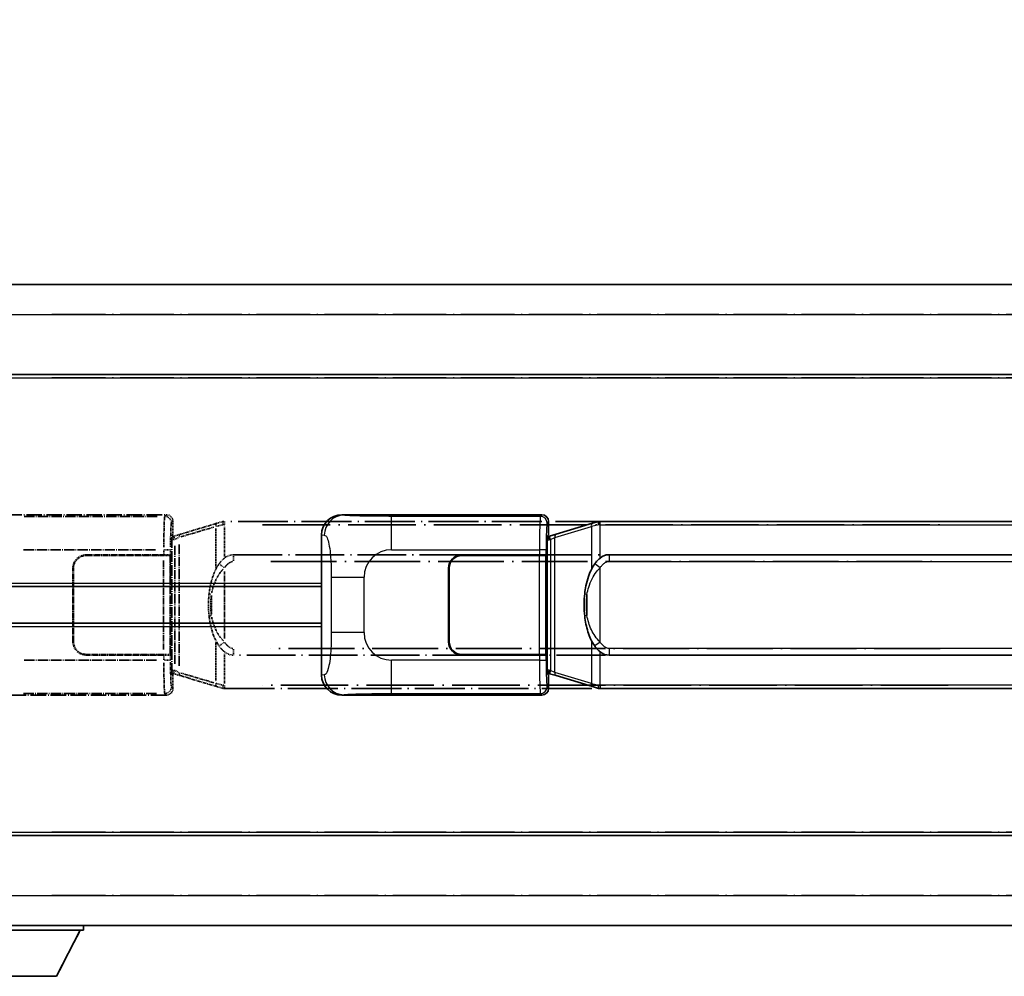
# Model space of a CAD drawing. Units: millimetres. Extents: x 0 to 7499, y 0 to 1124.
# Drawn here: x 146 to 293, y 232 to 375 of the extents above; entities that cross this region are included whole.
import ezdxf

# ---------------------------------------------------------------- set-up
doc = ezdxf.new("R2010")
doc.units = ezdxf.units.MM
doc.linetypes.add('LONG_DASH_DOTTED', pattern=[0.61, 0.48, -0.06, 0.01, -0.06])
for name, color, linetype, lineweight in [('Dimension (ISO)', 7, 'Continuous', 18), ('Overlay (ISO)', 7, 'LONG_DASH_DOTTED', 35), ('Visible (ISO)', 7, 'Continuous', 35), ('Visible Narrow (ISO)', 7, 'Continuous', 25)]:
    doc.layers.add(name, color=color, linetype=linetype, lineweight=lineweight)
doc.styles.add('Note Text (TK)', font='MS PGothic.ttf')
doc.dimstyles.new('Default - Method 1b (TK)', dxfattribs={"dimscale": 4, "dimtxt": 2.5, "dimasz": 2.5, "dimexe": 1, "dimexo": 1.5, "dimgap": 1, "dimtad": 1, "dimtoh": 1, "dimrnd": 1e-08, "dimdsep": 46, "dimtxsty": 'Note Text (TK)', "dimcen": 0.09, "dimdle": 5, "dimclrd": 100, "dimclre": 100, "dimclrt": 7, "dimadec": 1, "dimazin": 1, "dimtfac": 1, "dimtmove": 0, "dimatfit": 3, "dimfxl": 0, "dimtolj": 1, "dimlwd": -1, "dimlwe": -1, "dimarcsym": 0})

# ---------------------------------------------------------------- blocks, each defined once
blk = doc.blocks.new('*D41')
at = {"layer": 'Defpoints', "color": 0, "transparency": 16777216}
for p in [(451.99, 384.36), (134.49, 337.11), (451.99, 336.36)]:
    blk.add_point(p, dxfattribs=at)
at = {"layer": 'Dimension (ISO)', "color": 100, "transparency": 16777216}
for p, q in [((134.49, 343.11), (134.49, 388.36)), ((451.99, 342.36), (451.99, 388.36)), ((144.49, 384.36), (441.99, 384.36))]:
    blk.add_line(p, q, dxfattribs=at)
for points in [[(144.49, 386.03), (144.49, 382.7), (134.49, 384.36)], [(441.99, 386.03), (441.99, 382.7), (451.99, 384.36)]]:
    blk.add_solid(points, dxfattribs=at)
at = {"layer": 'Dimension (ISO)', "color": 7, "transparency": 16777216, "insert": (84.27, 403.6), "char_height": 10, "attachment_point": 4, "style": 'Note Text (TK)'}
blk.add_mtext('\\A1; \\fＭＳ Ｐゴシック|b0|i0;\\H10.0000;* バンド取手は任意の位置に固定できます。\\P\\fＭＳ Ｐゴシック|b0|i0;\\H10.0000;* Carrying handle location can be freely affixed within denoted range.', dxfattribs=at)

msp = doc.modelspace()

# ---------------------------------------------------------------- linework, layer by layer
at = {"layer": 'Overlay (ISO)', "ltscale": 18.588993}
for p, q in [((134.4949, 335.8635), (451.9949, 335.8635)), ((134.4949, 335.8635), (451.9949, 335.8635)), ((134.4949, 322.3635), (451.9949, 322.3635)), ((134.4949, 322.3635), (451.9949, 322.3635)), ((134.4949, 253.3635), (451.9949, 253.3635)), ((134.4949, 253.3635), (451.9949, 253.3635)), ((134.4949, 239.8635), (451.9949, 239.8635)), ((134.4949, 239.8635), (451.9949, 239.8635))]:
    msp.add_line(p, q, dxfattribs=at)
at = {"layer": 'Overlay (ISO)', "ltscale": 16.730093}
for p, q in [((150.3699, 331.3635), (436.1199, 331.3635)), ((150.3699, 331.3635), (436.1199, 331.3635)), ((150.3699, 321.8635), (436.1199, 321.8635)), ((150.3699, 321.8635), (436.1199, 321.8635)), ((150.3699, 253.8635), (436.1199, 253.8635)), ((150.3699, 253.8635), (436.1199, 253.8635)), ((150.3699, 244.3635), (436.1199, 244.3635)), ((150.3699, 244.3635), (436.1199, 244.3635))]:
    msp.add_line(p, q, dxfattribs=at)
at = {"layer": 'Overlay (ISO)', "ltscale": 4.834805}
for p, q in [((137.5307, 301.3635), (167.4956, 301.3635)), ((167.4956, 274.3635), (137.5307, 274.3635))]:
    msp.add_line(p, q, dxfattribs=at)
at = {"layer": 'Overlay (ISO)', "ltscale": 3.235035}
for p, q in [((166.1486, 301.1305), (146.0985, 301.1305)), ((146.0985, 274.5966), (166.1486, 274.5966))]:
    msp.add_line(p, q, dxfattribs=at)
at = {"layer": 'Overlay (ISO)', "ltscale": 0.970335}
for p, q in [((167.4839, 301.3519), (167.2741, 301.1421)), ((168.2735, 300.1427), (168.4833, 300.3525)), ((167.2741, 274.585), (167.4839, 274.3752)), ((168.4833, 275.3746), (168.2735, 275.5844))]:
    msp.add_line(p, q, dxfattribs=at)
at = {"layer": 'Overlay (ISO)', "ltscale": 0.322704}
for p, q in [((168.4949, 300.3642), (168.4949, 298.3635)), ((168.4949, 277.3635), (168.4949, 275.3629))]:
    msp.add_line(p, q, dxfattribs=at)
at = {"layer": 'Overlay (ISO)', "ltscale": 1.201259}
for p, q in [((175.085, 300.0935), (169.6045, 298.4494)), ((169.6045, 277.2777), (175.085, 275.6335))]:
    msp.add_line(p, q, dxfattribs=at)
at = {"layer": 'Overlay (ISO)', "ltscale": 1.081123}
for p, q in [((169.6941, 298.0527), (174.6266, 299.5324)), ((174.6266, 276.1947), (169.6941, 277.6744))]:
    msp.add_line(p, q, dxfattribs=at)
at = {"layer": 'Overlay (ISO)', "ltscale": 0.181459}
for p, q in [((175.9461, 299.8499), (174.9474, 299.6252)), ((174.9474, 276.1019), (175.9461, 275.8772))]:
    msp.add_line(p, q, dxfattribs=at)
at = {"layer": 'Overlay (ISO)', "ltscale": 0.165263}
for p, q in [((175.085, 300.0935), (175.9842, 300.3633)), ((175.9842, 275.3638), (175.085, 275.6335))]:
    msp.add_line(p, q, dxfattribs=at)
at = {"layer": 'Overlay (ISO)', "ltscale": 0.002323}
for p, q in [((175.9849, 300.3635), (175.9842, 300.3633)), ((175.9842, 275.3638), (175.9849, 275.3635))]:
    msp.add_line(p, q, dxfattribs=at)
at = {"layer": 'Overlay (ISO)', "ltscale": 0.036794}
for p, q in [((175.9849, 300.3635), (176.2127, 300.3635)), ((176.2127, 275.3635), (175.9849, 275.3635))]:
    msp.add_line(p, q, dxfattribs=at)
at = {"layer": 'Overlay (ISO)', "ltscale": 0.029846}
for p, q in [((176.2024, 299.8635), (176.0171, 299.8635)), ((176.0171, 275.8635), (176.2024, 275.8635))]:
    msp.add_line(p, q, dxfattribs=at)
at = {"layer": 'Overlay (ISO)', "ltscale": 15.582577}
for p, q in [((290.2772, 300.3635), (176.2127, 300.3635)), ((176.2127, 275.3635), (290.2772, 275.3635))]:
    msp.add_line(p, q, dxfattribs=at)
at = {"layer": 'Overlay (ISO)', "ltscale": 0.113954}
for p, q in [((176.2127, 299.9028), (176.2127, 300.362)), ((168.7528, 297.7128), (168.6208, 298.1527)), ((168.7528, 278.0143), (168.6208, 277.5744)), ((176.2127, 275.8243), (176.2127, 275.3651))]:
    msp.add_line(p, q, dxfattribs=at)
at = {"layer": 'Overlay (ISO)', "ltscale": 0.722704}
for p, q in [((176.2127, 295.135), (176.2127, 299.6147)), ((176.2127, 276.1124), (176.2127, 280.5921))]:
    msp.add_line(p, q, dxfattribs=at)
at = {"layer": 'Overlay (ISO)', "ltscale": 21.036478}
for p, q in [((181.9159, 299.8635), (284.574, 299.8635)), ((284.574, 275.8635), (181.9159, 275.8635))]:
    msp.add_line(p, q, dxfattribs=at)
at = {"layer": 'Overlay (ISO)', "ltscale": 0.888422}
for p, q in [((168.3029, 298.1715), (168.4949, 298.3635)), ((168.4949, 277.3635), (168.3029, 277.5556))]:
    msp.add_line(p, q, dxfattribs=at)
at = {"layer": 'Overlay (ISO)', "ltscale": 3.326328}
msp.add_line((168.3029, 277.5556), (168.3029, 298.1715), dxfattribs=at)
at = {"layer": 'Overlay (ISO)', "ltscale": 0.029277}
for p, q in [((168.4849, 298.1135), (168.3029, 298.1135)), ((168.3029, 277.6135), (168.4849, 277.6135))]:
    msp.add_line(p, q, dxfattribs=at)
at = {"layer": 'Overlay (ISO)', "ltscale": 0.022712}
for p, q in [((168.6204, 298.1542), (168.4849, 298.1135)), ((168.4849, 277.6135), (168.6204, 277.5729))]:
    msp.add_line(p, q, dxfattribs=at)
at = {"layer": 'Overlay (ISO)', "ltscale": 0.127306}
for p, q in [((168.5583, 297.6135), (168.4849, 298.1135)), ((168.5583, 278.1135), (168.4849, 277.6135))]:
    msp.add_line(p, q, dxfattribs=at)
at = {"layer": 'Overlay (ISO)', "ltscale": 0.179562}
for p, q in [((169.6045, 298.4494), (168.6204, 298.1542)), ((168.6204, 277.5729), (169.6045, 277.2777))]:
    msp.add_line(p, q, dxfattribs=at)
at = {"layer": 'Overlay (ISO)', "ltscale": 0.112415}
for p, q in [((168.7998, 297.6914), (169.3927, 297.9581)), ((169.3927, 277.7689), (168.7998, 278.0357))]:
    msp.add_line(p, q, dxfattribs=at)
at = {"layer": 'Overlay (ISO)', "ltscale": 0.935914}
for p, q in [((174.9006, 299.2924), (174.9006, 293.4913)), ((174.9006, 282.2358), (174.9006, 276.4347))]:
    msp.add_line(p, q, dxfattribs=at)
at = {"layer": 'Overlay (ISO)', "ltscale": 0.036996}
for p, q in [((168.3157, 297.6135), (168.5456, 297.6135)), ((168.5456, 278.1135), (168.3157, 278.1135))]:
    msp.add_line(p, q, dxfattribs=at)
at = {"layer": 'Overlay (ISO)', "ltscale": 0.031087}
for p, q in [((168.5686, 297.6166), (168.7538, 297.6722)), ((168.7538, 278.0549), (168.5686, 278.1105))]:
    msp.add_line(p, q, dxfattribs=at)
at = {"layer": 'Overlay (ISO)', "ltscale": 2.849565}
msp.add_line((168.764, 296.6941), (168.764, 279.033), dxfattribs=at)
at = {"layer": 'Overlay (ISO)', "ltscale": 2.935309}
msp.add_line((169.4201, 278.7673), (169.4201, 296.9598), dxfattribs=at)
at = {"layer": 'Overlay (ISO)', "ltscale": 3.215458}
for p, q in [((146.0918, 296.1335), (166.0205, 296.1335)), ((166.0205, 279.5936), (146.0918, 279.5936))]:
    msp.add_line(p, q, dxfattribs=at)
at = {"layer": 'Overlay (ISO)', "ltscale": 1.876872}
for p, q in [((155.4949, 295.3635), (167.1277, 295.3635)), ((167.1277, 280.3635), (155.4949, 280.3635))]:
    msp.add_line(p, q, dxfattribs=at)
at = {"layer": 'Overlay (ISO)', "ltscale": 1.867558}
for p, q in [((155.4949, 295.2635), (167.0699, 295.2635)), ((167.0699, 280.4635), (155.4949, 280.4635))]:
    msp.add_line(p, q, dxfattribs=at)
at = {"layer": 'Overlay (ISO)', "ltscale": 0.253352}
for p, q in [((167.0699, 295.2635), (168.0699, 295.2635)), ((168.0699, 280.4635), (167.0699, 280.4635))]:
    msp.add_line(p, q, dxfattribs=at)
at = {"layer": 'Overlay (ISO)', "ltscale": 0.111713}
for p, q in [((167.1277, 296.095), (167.1277, 295.402)), ((168.1271, 295.402), (168.1271, 296.095)), ((167.1277, 280.325), (167.1277, 279.6321)), ((168.1271, 279.6321), (168.1271, 280.325))]:
    msp.add_line(p, q, dxfattribs=at)
at = {"layer": 'Overlay (ISO)', "ltscale": 0.24772}
for p, q in [((168.1271, 295.3635), (167.1277, 295.3635)), ((167.1277, 280.3635), (168.1271, 280.3635))]:
    msp.add_line(p, q, dxfattribs=at)
at = {"layer": 'Overlay (ISO)', "ltscale": 0.222938}
for p, q in [((168.1214, 296.1335), (167.2044, 296.1335)), ((167.2044, 279.5936), (168.1214, 279.5936))]:
    msp.add_line(p, q, dxfattribs=at)
at = {"layer": 'Overlay (ISO)', "ltscale": 2.387921}
msp.add_line((168.0699, 295.2635), (168.0699, 280.4635), dxfattribs=at)
at = {"layer": 'Overlay (ISO)', "ltscale": 0.005535}
for p, q in [((168.1271, 295.3635), (168.1283, 295.3635)), ((168.1283, 280.3635), (168.1271, 280.3635))]:
    msp.add_line(p, q, dxfattribs=at)
at = {"layer": 'Overlay (ISO)', "ltscale": 2.420192}
msp.add_line((168.1283, 295.3635), (168.1283, 280.3635), dxfattribs=at)
at = {"layer": 'Overlay (ISO)', "ltscale": 15.21448}
for p, q in [((177.5599, 295.3885), (288.9299, 295.3885)), ((288.9299, 280.3385), (177.5599, 280.3385))]:
    msp.add_line(p, q, dxfattribs=at)
at = {"layer": 'Overlay (ISO)', "ltscale": 0.228007}
for p, q in [((177.5599, 295.3855), (177.5599, 294.467)), ((176.1486, 293.4774), (175.3979, 294.0067)), ((176.1486, 282.2497), (175.3979, 281.7204)), ((177.5599, 281.2601), (177.5599, 280.3416))]:
    msp.add_line(p, q, dxfattribs=at)
at = {"layer": 'Overlay (ISO)', "ltscale": 2.149119}
msp.add_line((167.0699, 294.5235), (167.0699, 281.2035), dxfattribs=at)
at = {"layer": 'Overlay (ISO)', "ltscale": 20.539549}
for p, q in [((183.1284, 294.3885), (283.3614, 294.3885)), ((283.3614, 281.3385), (183.1284, 281.3385))]:
    msp.add_line(p, q, dxfattribs=at)
at = {"layer": 'Overlay (ISO)', "ltscale": 1.774781}
for p, q in [((153.4949, 282.3635), (153.4949, 293.3635)), ((153.5949, 282.3635), (153.5949, 293.3635))]:
    msp.add_line(p, q, dxfattribs=at)
at = {"layer": 'Overlay (ISO)', "ltscale": 1.61724}
msp.add_line((176.2127, 282.8517), (176.2127, 292.8754), dxfattribs=at)
at = {"layer": 'Overlay (ISO)', "ltscale": 0.016035}
for p, q in [((153.5949, 290.3635), (153.4949, 290.3635)), ((153.5949, 289.8635), (153.4949, 289.8635)), ((153.4949, 285.8635), (153.5949, 285.8635)), ((153.4949, 285.3635), (153.5949, 285.3635))]:
    msp.add_line(p, q, dxfattribs=at)
at = {"layer": 'Overlay (ISO)', "ltscale": 0.461089}
msp.add_line((174.2445, 289.2927), (174.2445, 286.4344), dxfattribs=at)
at = {"layer": 'Overlay (ISO)', "ltscale": 3.323767}
msp.add_line((134.4949, 239.1635), (155.0949, 239.1635), dxfattribs=at)
msp.add_line((134.4949, 239.1635), (155.0949, 239.1635), dxfattribs=at)
at = {"layer": 'Overlay (ISO)', "ltscale": 1.376751}
msp.add_line((151.0449, 232.2635), (154.5949, 239.1635), dxfattribs=at)
msp.add_line((151.0449, 232.2635), (154.5949, 239.1635), dxfattribs=at)
at = {"layer": 'Overlay (ISO)', "ltscale": 0.112847}
msp.add_line((155.0949, 239.8635), (155.0949, 239.1635), dxfattribs=at)
msp.add_line((155.0949, 239.8635), (155.0949, 239.1635), dxfattribs=at)
at = {"layer": 'Overlay (ISO)', "ltscale": 2.01681}
msp.add_line((138.5449, 232.2635), (151.0449, 232.2635), dxfattribs=at)
msp.add_line((138.5449, 232.2635), (151.0449, 232.2635), dxfattribs=at)
at = {"layer": 'Overlay (ISO)', "ltscale": 0.506805}
for centre, start, end in [((155.4949, 293.3635), 90, 180), ((155.4949, 282.3635), 180, 270)]:
    msp.add_arc(centre, 2, start, end, dxfattribs=at)
at = {"layer": 'Overlay (ISO)', "ltscale": 0.481459}
for centre, start, end in [((155.4949, 293.3635), 90, 180), ((155.4949, 282.3635), 180, 270)]:
    msp.add_arc(centre, 1.9, start, end, dxfattribs=at)
at = {"layer": 'Overlay (ISO)', "ltscale": 1.115303}
for centre, start_param, end_param in [((167.2674, 296.1335), 3.25329373, 4.63559449), ((167.2674, 279.5936), 4.78918347, 6.17148424)]:
    msp.add_ellipse(centre, major_axis=(0, -5), ratio=0.02793662, start_param=start_param, end_param=end_param, dxfattribs=at)
at = {"layer": 'Overlay (ISO)', "ltscale": 0.22783}
for centre, major_axis in [((167.2625, 300.1311), (0.7071, -0.7071)), ((167.2625, 275.596), (-0.7071, -0.7071))]:
    msp.add_ellipse(centre, major_axis=major_axis, ratio=0.99878277, start_param=0.86448607, end_param=2.27710659, dxfattribs=at)
at = {"layer": 'Overlay (ISO)', "ltscale": 0.253212}
for centre, major_axis in [((167.4943, 300.3629), (0.708, 0.708)), ((167.4943, 275.3642), (0.708, -0.708))]:
    msp.add_ellipse(centre, major_axis=major_axis, ratio=0.99878277, start_param=5.49839613, end_param=7.06797448, dxfattribs=at)
at = {"layer": 'Overlay (ISO)', "ltscale": 0.892317}
for centre, start_param, end_param in [((168.2667, 296.1335), 0.11170107, 1.49400184), ((168.2667, 279.5936), 1.64759081, 3.02989158)]:
    msp.add_ellipse(centre, major_axis=(0, 4), ratio=0.03492077, start_param=start_param, end_param=end_param, dxfattribs=at)
at = {"layer": 'Overlay (ISO)', "ltscale": 0.100183}
for centre, major_axis, start_param, end_param in [((175.2286, 299.6146), (-0.1437, 0.4789), 0.06905721, 1.31208708), ((169.7481, 297.9705), (-0.1437, 0.4789), 0.06905721, 1.31208708), ((169.7481, 277.7566), (-0.1437, -0.4789), 4.97109822, 6.21412809), ((175.2286, 276.1125), (-0.1437, -0.4789), 4.97109822, 6.21412809)]:
    msp.add_ellipse(centre, major_axis=major_axis, ratio=0.6398634, start_param=start_param, end_param=end_param, dxfattribs=at)
at = {"layer": 'Overlay (ISO)', "ltscale": 0.236225}
for start_param, end_param in [(0, 0.36747645), (2.77411621, 3.14159265)]:
    msp.add_ellipse((177.5599, 287.8635), major_axis=(0, 7.525), ratio=0.49833887, start_param=start_param, end_param=end_param, dxfattribs=at)
at = {"layer": 'Overlay (ISO)', "ltscale": 0.124927}
for centre, major_axis, start_param, end_param in [((174.9006, 289.4515), (-0.9934, 0.115), 0.04304827, 0.81791714), ((174.9006, 286.2756), (-0.9934, -0.115), 5.46526817, 6.24013704)]:
    msp.add_ellipse(centre, major_axis=major_axis, ratio=0.09948193, start_param=start_param, end_param=end_param, dxfattribs=at)
at = {"layer": 'Overlay (ISO)', "ltscale": 0.125099}
for points, knots in [([(176.0069, 299.8635), (176.0067, 299.8646), (176.0066, 299.8657), (175.9973, 299.9292), (175.9896, 299.9909), (175.9772, 300.1092), (175.9728, 300.1643), (175.9685, 300.2576), (175.9686, 300.2949), (175.9733, 300.347), (175.9778, 300.3614), (175.9842, 300.3633)], [-0.0003297628, -0.0003297628, -0.0003297628, -0.0003297628, 0, 0, 0.0189079865, 0.0189079865, 0.0385885202, 0.0385885202, 0.0581261217, 0.0581261217, 0.0775105008, 0.0775105008, 0.0775105008, 0.0775105008]), ([(176.0069, 275.8635), (176.0067, 275.8625), (176.0066, 275.8614), (175.9973, 275.7979), (175.9896, 275.7362), (175.9772, 275.6179), (175.9728, 275.5628), (175.9685, 275.4695), (175.9686, 275.4321), (175.9733, 275.3801), (175.9778, 275.3657), (175.9842, 275.3638)], [-0.0778087689, -0.0778087689, -0.0778087689, -0.0778087689, -0.0774791395, -0.0774791395, -0.0585788033, -0.0585788033, -0.0389062325, -0.0389062325, -0.0193765361, -0.0193765361, 0, 0, 0, 0])]:
    msp.add_open_spline(points, degree=3, knots=knots, dxfattribs=at)
at = {"layer": 'Overlay (ISO)', "ltscale": 0.767686}
msp.add_open_spline([(175.3954, 294.0084), (175.2276, 293.7704), (175.0852, 293.5283), (174.7568, 292.8936), (174.5969, 292.5005), (174.3075, 291.6496), (174.1868, 291.1892), (174.0129, 290.3409), (173.9521, 289.9537), (173.9072, 289.5665)], degree=3, knots=[-0.425024641, -0.425024641, -0.425024641, -0.425024641, -0.354088722, -0.354088722, -0.240591253, -0.240591253, -0.109280085, -0.109280085, 0, 0, 0, 0], dxfattribs=at)
at = {"layer": 'Overlay (ISO)', "ltscale": 0.194133}
for points, knots in [([(176.2127, 294.8862), (176.193, 294.8709), (176.1737, 294.8556), (176.1547, 294.8402), (175.9929, 294.709), (175.8558, 294.5727), (175.6069, 294.2938), (175.4962, 294.1514), (175.3954, 294.0084)], [-0.0902431044, -0.0902431044, -0.0902431044, -0.0902431044, -0.0852480424, -0.0852480424, -0.0852480424, -0.0426240212, -0.0426240212, 0, 0, 0, 0]), ([(175.3954, 281.7187), (175.5216, 281.5396), (175.6643, 281.3599), (175.9447, 281.0675), (176.069, 280.952), (176.2127, 280.8409)], [-0.1703054541, -0.1703054541, -0.1703054541, -0.1703054541, -0.1169478546, -0.1169478546, -0.0804700987, -0.0804700987, -0.0804700987, -0.0804700987])]:
    msp.add_open_spline(points, degree=3, knots=knots, dxfattribs=at)
at = {"layer": 'Overlay (ISO)', "ltscale": 0.24852}
msp.add_open_spline([(176.2626, 293.5015), (176.3301, 293.5932), (176.4016, 293.6824), (176.5724, 293.8739), (176.6737, 293.9736), (176.7846, 294.0636), (176.9119, 294.1668), (177.052, 294.2572), (177.2899, 294.351), (177.3819, 294.3749), (177.4746, 294.3842)], degree=3, knots=[0.008524804, 0.008524804, 0.008524804, 0.008524804, 0.042624021, 0.042624021, 0.085248042, 0.085248042, 0.085248042, 0.134155965, 0.134155965, 0.161971281, 0.161971281, 0.161971281, 0.161971281], dxfattribs=at)
at = {"layer": 'Overlay (ISO)', "ltscale": 0.663795}
msp.add_open_spline([(174.2836, 289.6614), (174.3409, 289.951), (174.413, 290.2394), (174.6321, 290.952), (174.7982, 291.3731), (175.1891, 292.1391), (175.4031, 292.4883), (175.7784, 292.9717), (175.9015, 293.1161), (176.0352, 293.2557)], degree=3, knots=[0.021251232, 0.021251232, 0.021251232, 0.021251232, 0.109280085, 0.109280085, 0.240591253, 0.240591253, 0.354088722, 0.354088722, 0.403773409, 0.403773409, 0.403773409, 0.403773409], dxfattribs=at)
at = {"layer": 'Overlay (ISO)', "ltscale": 0.551432}
msp.add_open_spline([(173.9072, 289.5665), (173.8452, 289.0303), (173.8132, 288.4889), (173.8068, 287.3515), (173.8386, 286.7535), (173.9072, 286.1606)], degree=3, knots=[-0.318622721, -0.318622721, -0.318622721, -0.318622721, -0.167312443, -0.167312443, 0, 0, 0, 0], dxfattribs=at)
at = {"layer": 'Overlay (ISO)', "ltscale": 0.462873}
msp.add_open_spline([(174.2272, 286.4333), (174.1753, 286.9332), (174.1513, 287.4385), (174.1567, 288.3944), (174.1808, 288.8465), (174.2272, 289.2938)], degree=3, knots=[0.015931136, 0.015931136, 0.015931136, 0.015931136, 0.167312443, 0.167312443, 0.302691585, 0.302691585, 0.302691585, 0.302691585], dxfattribs=at)
at = {"layer": 'Overlay (ISO)', "ltscale": 0.767822}
msp.add_open_spline([(173.9072, 286.1606), (173.9973, 285.3827), (174.1491, 284.6085), (174.615, 283.1284), (174.9078, 282.4102), (175.3954, 281.7187)], degree=3, knots=[-0.42564821, -0.42564821, -0.42564821, -0.42564821, -0.2061269, -0.2061269, 0, 0, 0, 0], dxfattribs=at)
at = {"layer": 'Overlay (ISO)', "ltscale": 0.663876}
msp.add_open_spline([(176.0347, 282.4712), (175.5365, 282.9887), (175.1831, 283.5637), (174.614, 284.7692), (174.4124, 285.4137), (174.2835, 286.0655)], degree=3, knots=[0.021282411, 0.021282411, 0.021282411, 0.021282411, 0.2061269, 0.2061269, 0.4043658, 0.4043658, 0.4043658, 0.4043658], dxfattribs=at)
at = {"layer": 'Overlay (ISO)', "ltscale": 0.248599}
msp.add_open_spline([(177.4748, 281.3428), (177.3981, 281.3504), (177.322, 281.368), (176.9802, 281.4864), (176.7514, 281.6711), (176.4481, 281.9873), (176.3516, 282.1046), (176.2626, 282.2256)], degree=3, knots=[0.008515273, 0.008515273, 0.008515273, 0.008515273, 0.031575695, 0.031575695, 0.116947855, 0.116947855, 0.161790181, 0.161790181, 0.161790181, 0.161790181], dxfattribs=at)
at = {"layer": 'Visible (ISO)'}
for p, q in [((134.4949, 335.8635), (451.9949, 335.8635)), ((134.4949, 322.3635), (451.9949, 322.3635)), ((193.7807, 301.3635), (223.7456, 301.3635)), ((224.7449, 300.3642), (224.7449, 298.3635)), ((231.335, 300.0935), (225.8545, 298.4494)), ((231.335, 300.0935), (232.2342, 300.3633)), ((232.2349, 300.3635), (232.2342, 300.3633)), ((232.2349, 300.3635), (232.4627, 300.3635)), ((346.5272, 300.3635), (232.4627, 300.3635)), ((190.7449, 277.3454), (190.7449, 298.3817)), ((224.5529, 298.1715), (224.7449, 298.3635)), ((224.5529, 277.5556), (224.5529, 298.1715)), ((224.7349, 298.1135), (224.5529, 298.1135)), ((224.8704, 298.1542), (224.7349, 298.1135)), ((224.8083, 297.6135), (224.7349, 298.1135)), ((225.8545, 298.4494), (224.8704, 298.1542)), ((211.7449, 295.3635), (223.3777, 295.3635)), ((211.7449, 295.2635), (223.3199, 295.2635)), ((223.3199, 295.2635), (224.3199, 295.2635)), ((224.3771, 295.3635), (223.3777, 295.3635)), ((224.3199, 295.2635), (224.3199, 280.4635)), ((224.3771, 295.3635), (224.3783, 295.3635)), ((224.3783, 295.3635), (224.3783, 280.3635)), ((233.8099, 295.3885), (345.1799, 295.3885)), ((209.7449, 282.3635), (209.7449, 293.3635)), ((209.8449, 282.3635), (209.8449, 293.3635)), ((134.4949, 290.6135), (190.7449, 290.6135)), ((209.8449, 290.3635), (209.7449, 290.3635)), ((209.8449, 289.8635), (209.7449, 289.8635)), ((134.4949, 285.1135), (190.7449, 285.1135)), ((209.7449, 285.8635), (209.8449, 285.8635)), ((209.7449, 285.3635), (209.8449, 285.3635)), ((223.3199, 280.4635), (211.7449, 280.4635)), ((223.3777, 280.3635), (211.7449, 280.3635)), ((224.3199, 280.4635), (223.3199, 280.4635)), ((223.3777, 280.3635), (224.3771, 280.3635)), ((224.3783, 280.3635), (224.3771, 280.3635)), ((345.1799, 280.3385), (233.8099, 280.3385)), ((224.5529, 277.6135), (224.7349, 277.6135)), ((224.7449, 277.3635), (224.5529, 277.5556)), ((224.8083, 278.1135), (224.7349, 277.6135)), ((224.7349, 277.6135), (224.8704, 277.5729)), ((224.7449, 277.3635), (224.7449, 275.3629)), ((224.8704, 277.5729), (225.8545, 277.2777)), ((225.8545, 277.2777), (231.335, 275.6335)), ((223.7456, 274.3635), (193.7807, 274.3635)), ((232.2342, 275.3638), (231.335, 275.6335)), ((232.2342, 275.3638), (232.2349, 275.3635)), ((232.4627, 275.3635), (232.2349, 275.3635)), ((232.4627, 275.3635), (346.5272, 275.3635)), ((134.4949, 253.3635), (451.9949, 253.3635)), ((134.4949, 239.8635), (451.9949, 239.8635)), ((134.4949, 239.1635), (155.0949, 239.1635)), ((151.0449, 232.2635), (154.5949, 239.1635)), ((155.0949, 239.8635), (155.0949, 239.1635)), ((138.5449, 232.2635), (151.0449, 232.2635))]:
    msp.add_line(p, q, dxfattribs=at)
for centre, radius, start, end in [((211.7449, 293.3635), 2, 90, 180), ((211.7449, 293.3635), 1.9, 90, 180), ((211.7449, 282.3635), 2, 180, 270), ((211.7449, 282.3635), 1.9, 180, 270)]:
    msp.add_arc(centre, radius, start, end, dxfattribs=at)
for centre, major_axis, ratio, start_param, end_param in [((193.8011, 298.3617), (-3.0098, 0.5407), 0.98105095, 4.89350406, 6.4576412), ((223.7443, 300.3629), (0.708, 0.708), 0.99878277, 5.49839613, 7.06797448), ((233.8099, 287.8635), (0, 7.525), 0.49833887, 0, 0.36747645), ((233.8099, 287.8635), (0, 7.525), 0.49833887, 2.77411621, 3.14159265), ((193.8011, 277.3654), (-3.0098, -0.5407), 0.98105095, 6.10872941, 7.67286655), ((223.7443, 275.3642), (0.708, -0.708), 0.99878277, 5.49839613, 7.06797448)]:
    msp.add_ellipse(centre, major_axis=major_axis, ratio=ratio, start_param=start_param, end_param=end_param, dxfattribs=at)
for points, knots in [([(232.2569, 299.8635), (232.2567, 299.8646), (232.2566, 299.8657), (232.2473, 299.9292), (232.2396, 299.9909), (232.2272, 300.1092), (232.2228, 300.1643), (232.2185, 300.2576), (232.2186, 300.2949), (232.2233, 300.347), (232.2278, 300.3614), (232.2342, 300.3633)], [-0.0003297628, -0.0003297628, -0.0003297628, -0.0003297628, 0, 0, 0.0189079865, 0.0189079865, 0.0385885202, 0.0385885202, 0.0581261217, 0.0581261217, 0.0775105008, 0.0775105008, 0.0775105008, 0.0775105008]), ([(231.6454, 294.0084), (231.4776, 293.7704), (231.3352, 293.5283), (231.0068, 292.8936), (230.8469, 292.5005), (230.5575, 291.6496), (230.4368, 291.1892), (230.2629, 290.3409), (230.2021, 289.9537), (230.1572, 289.5665)], [-0.425024641, -0.425024641, -0.425024641, -0.425024641, -0.354088722, -0.354088722, -0.240591253, -0.240591253, -0.109280085, -0.109280085, 0, 0, 0, 0]), ([(232.4627, 294.8862), (232.443, 294.8709), (232.4237, 294.8556), (232.4047, 294.8402), (232.2429, 294.709), (232.1058, 294.5727), (231.8569, 294.2938), (231.7462, 294.1514), (231.6454, 294.0084)], [-0.0902431044, -0.0902431044, -0.0902431044, -0.0902431044, -0.0852480424, -0.0852480424, -0.0852480424, -0.0426240212, -0.0426240212, 0, 0, 0, 0]), ([(230.1572, 289.5665), (230.0952, 289.0303), (230.0632, 288.4889), (230.0568, 287.3515), (230.0886, 286.7535), (230.1572, 286.1606)], [-0.318622721, -0.318622721, -0.318622721, -0.318622721, -0.167312443, -0.167312443, 0, 0, 0, 0]), ([(230.1572, 286.1606), (230.2473, 285.3827), (230.3991, 284.6085), (230.865, 283.1284), (231.1578, 282.4102), (231.6454, 281.7187)], [-0.42564821, -0.42564821, -0.42564821, -0.42564821, -0.2061269, -0.2061269, 0, 0, 0, 0]), ([(231.6454, 281.7187), (231.7716, 281.5396), (231.9143, 281.3599), (232.1947, 281.0675), (232.319, 280.952), (232.4627, 280.8409)], [-0.1703054541, -0.1703054541, -0.1703054541, -0.1703054541, -0.1169478546, -0.1169478546, -0.0804700987, -0.0804700987, -0.0804700987, -0.0804700987]), ([(232.2569, 275.8635), (232.2567, 275.8625), (232.2566, 275.8614), (232.2473, 275.7979), (232.2396, 275.7362), (232.2272, 275.6179), (232.2228, 275.5628), (232.2185, 275.4695), (232.2186, 275.4321), (232.2233, 275.3801), (232.2278, 275.3657), (232.2342, 275.3638)], [-0.0778087689, -0.0778087689, -0.0778087689, -0.0778087689, -0.0774791395, -0.0774791395, -0.0585788033, -0.0585788033, -0.0389062325, -0.0389062325, -0.0193765361, -0.0193765361, 0, 0, 0, 0])]:
    msp.add_open_spline(points, degree=3, knots=knots, dxfattribs=at)
at = {"layer": 'Visible Narrow (ISO)'}
for p, q in [((134.4949, 331.3635), (451.9949, 331.3635)), ((134.4949, 321.8635), (451.9949, 321.8635)), ((194.0971, 301.3067), (193.7807, 301.3635)), ((223.5125, 301.1305), (201.2346, 301.1305)), ((201.2346, 296.1335), (201.2346, 301.1305)), ((223.7456, 301.3635), (223.5125, 301.1305)), ((224.5119, 300.1311), (224.7449, 300.3642)), ((225.6701, 297.9705), (231.1506, 299.6146)), ((232.2569, 299.8635), (231.1506, 299.6146)), ((231.1506, 299.6146), (231.1506, 293.169)), ((232.4627, 299.8635), (232.2569, 299.8635)), ((232.4627, 299.8635), (232.4627, 300.3635)), ((232.4627, 299.8635), (346.5272, 299.8635)), ((232.4627, 294.8862), (232.4627, 299.8635)), ((190.7449, 298.3817), (191.1522, 298.3085)), ((225.014, 297.6753), (224.8704, 298.1542)), ((225.014, 297.6753), (225.6701, 297.9705)), ((225.6701, 277.7566), (225.6701, 297.9705)), ((224.5529, 297.6135), (224.8083, 297.6135)), ((224.8083, 297.6135), (225.014, 297.6753)), ((225.014, 297.6753), (225.014, 278.0518)), ((201.2346, 296.1335), (223.3777, 296.1335)), ((223.3199, 295.2635), (223.3199, 280.4635)), ((224.3771, 296.1335), (223.3777, 296.1335)), ((223.3777, 296.1335), (223.3777, 295.3635)), ((224.3771, 295.3635), (224.3771, 296.1335)), ((233.8099, 295.3885), (233.8099, 294.3885)), ((232.4627, 293.4322), (231.6454, 294.0084)), ((232.4627, 282.2949), (232.4627, 293.4322)), ((233.8099, 294.3885), (345.1799, 294.3885)), ((192.1939, 292.0009), (197.102, 292.0009)), ((192.1939, 292.0009), (192.1939, 283.7262)), ((197.102, 283.7262), (197.102, 292.0009)), ((134.4949, 291.1135), (190.7449, 291.1135)), ((230.4945, 289.4515), (230.4945, 286.2756)), ((134.4949, 284.6135), (190.7449, 284.6135)), ((197.102, 283.7262), (192.1939, 283.7262)), ((231.1506, 282.5581), (231.1506, 276.1125)), ((232.4627, 282.2949), (231.6454, 281.7187)), ((223.3777, 280.3635), (223.3777, 279.5936)), ((224.3771, 279.5936), (224.3771, 280.3635)), ((232.4627, 275.8635), (232.4627, 280.8409)), ((233.8099, 281.3385), (233.8099, 280.3385)), ((345.1799, 281.3385), (233.8099, 281.3385)), ((201.2346, 274.5966), (201.2346, 279.5936)), ((223.3777, 279.5936), (201.2346, 279.5936)), ((223.3777, 279.5936), (224.3771, 279.5936)), ((191.1522, 277.4185), (190.7449, 277.3454)), ((224.8083, 278.1135), (224.5529, 278.1135)), ((225.014, 278.0518), (224.8083, 278.1135)), ((225.014, 278.0518), (224.8704, 277.5729)), ((225.6701, 277.7566), (225.014, 278.0518)), ((231.1506, 276.1125), (225.6701, 277.7566)), ((231.1506, 276.1125), (232.2569, 275.8635)), ((232.2569, 275.8635), (232.4627, 275.8635)), ((232.4627, 275.8635), (232.4627, 275.3635)), ((346.5272, 275.8635), (232.4627, 275.8635)), ((193.7807, 274.3635), (194.0971, 274.4204)), ((201.2346, 274.5966), (223.5125, 274.5966)), ((223.5125, 274.5966), (223.7456, 274.3635)), ((224.7449, 275.3629), (224.5119, 275.596)), ((134.4949, 253.8635), (451.9949, 253.8635)), ((134.4949, 244.3635), (451.9949, 244.3635))]:
    msp.add_line(p, q, dxfattribs=at)
for centre, start, end in [((201.2346, 292.0009), 90, 180), ((201.2346, 283.7262), 180, 270)]:
    msp.add_arc(centre, 4.1326, start, end, dxfattribs=at)
for centre, major_axis, ratio, start_param, end_param in [((194.0971, 298.3085), (0.5305, 2.9527), 0.98105095, 0.18111508, 1.74525222), ((223.5174, 296.1335), (0, -5), 0.02793662, 3.17649924, 4.71238898), ((223.5125, 300.1311), (0.7071, -0.7071), 0.99878277, 0.78600715, 2.3555855), ((224.5167, 296.1335), (0, 4), 0.03492077, 0.03490659, 1.57079633), ((231.4786, 299.6146), (-0.1437, 0.4789), 0.6398634, 0, 1.3811443), ((225.9981, 297.9705), (-0.1437, 0.4789), 0.6398634, 0, 1.3811443), ((231.1506, 289.4515), (-0.9934, 0.115), 0.09948193, 0, 0.86096541), ((231.1506, 286.2756), (-0.9934, -0.115), 0.09948193, 5.4222199, 6.28318531), ((223.5174, 279.5936), (0, -5), 0.02793662, 4.71238898, 6.24827872), ((224.5167, 279.5936), (0, 4), 0.03492077, 1.57079633, 3.10668607), ((194.0971, 277.4185), (0.5305, -2.9527), 0.98105095, 4.53793309, 6.10207023), ((225.9981, 277.7566), (-0.1437, -0.4789), 0.6398634, 4.90204101, 6.28318531), ((231.4786, 276.1125), (-0.1437, -0.4789), 0.6398634, 4.90204101, 6.28318531), ((223.5125, 275.596), (-0.7071, -0.7071), 0.99878277, 0.78600715, 2.3555855)]:
    msp.add_ellipse(centre, major_axis=major_axis, ratio=ratio, start_param=start_param, end_param=end_param, dxfattribs=at)
for points, knots in [([(201.2346, 301.1305), (200.6983, 301.1305), (200.063, 301.1308), (199.3629, 301.1351), (198.4044, 301.1411), (197.354, 301.1547), (196.4939, 301.175), (195.6718, 301.1945), (195.0124, 301.2204), (194.6326, 301.2465), (194.3353, 301.267), (194.2018, 301.2879), (194.0971, 301.3067)], [0, 0, 0, 0, 0.21270217, 0.21270217, 0.21270217, 0.50389399, 0.50389399, 0.50389399, 0.78220336, 0.78220336, 0.78220336, 1, 1, 1, 1]), ([(191.1522, 298.3085), (191.2896, 298.2839), (191.4394, 298.2204), (191.583, 297.8956), (191.7708, 297.4708), (191.945, 296.6046), (192.052, 295.5526), (192.1337, 294.7485), (192.1754, 293.8574), (192.1879, 293.0526), (192.1936, 292.6836), (192.1939, 292.331), (192.1939, 292.0009)], [0, 0, 0, 0, 0.26559079, 0.26559079, 0.26559079, 0.61290113, 0.61290113, 0.61290113, 0.8783338, 0.8783338, 0.8783338, 1, 1, 1, 1]), ([(230.4945, 289.4515), (230.5571, 289.8115), (230.6418, 290.1704), (230.8821, 290.952), (231.0482, 291.3731), (231.4391, 292.1391), (231.6531, 292.4883), (232.0773, 293.0347), (232.2583, 293.239), (232.4627, 293.4322)], [0, 0, 0, 0, 0.109280085, 0.109280085, 0.240591253, 0.240591253, 0.354088722, 0.354088722, 0.425024641, 0.425024641, 0.425024641, 0.425024641]), ([(232.4627, 293.4322), (232.5446, 293.5483), (232.6326, 293.6612), (232.8224, 293.8739), (232.9237, 293.9736), (233.0346, 294.0636), (233.1619, 294.1668), (233.302, 294.2572), (233.5663, 294.3615), (233.6888, 294.3885), (233.8099, 294.3885)], [0, 0, 0, 0, 0.042624021, 0.042624021, 0.085248042, 0.085248042, 0.085248042, 0.134155965, 0.134155965, 0.170496085, 0.170496085, 0.170496085, 0.170496085]), ([(230.4945, 286.2756), (230.4307, 286.8269), (230.401, 287.3854), (230.407, 288.4475), (230.4368, 288.9529), (230.4945, 289.4515)], [0, 0, 0, 0, 0.167312443, 0.167312443, 0.318622721, 0.318622721, 0.318622721, 0.318622721]), ([(232.4627, 282.2949), (231.8689, 282.8564), (231.4648, 283.4968), (230.8324, 284.8361), (230.6202, 285.5523), (230.4945, 286.2756)], [0, 0, 0, 0, 0.2061269, 0.2061269, 0.42564821, 0.42564821, 0.42564821, 0.42564821]), ([(192.1939, 283.7262), (192.1939, 283.1297), (192.1914, 282.4605), (192.1621, 281.7574), (192.1176, 280.6862), (192.0111, 279.5917), (191.8567, 278.8029), (191.7267, 278.1387), (191.57, 277.7242), (191.4149, 277.5541), (191.3252, 277.4557), (191.2367, 277.4337), (191.1522, 277.4185)], [0, 0, 0, 0, 0.21983104, 0.21983104, 0.21983104, 0.55477785, 0.55477785, 0.55477785, 0.83679083, 0.83679083, 0.83679083, 1, 1, 1, 1]), ([(233.8099, 281.3385), (233.7047, 281.3385), (233.5989, 281.3587), (233.2302, 281.4864), (233.0014, 281.6711), (232.6783, 282.008), (232.5652, 282.1495), (232.4627, 282.2949)], [0, 0, 0, 0, 0.031575695, 0.031575695, 0.116947855, 0.116947855, 0.170305454, 0.170305454, 0.170305454, 0.170305454]), ([(194.0971, 274.4204), (194.2053, 274.4398), (194.3457, 274.4614), (194.6632, 274.4827), (195.1085, 274.5124), (195.9084, 274.5409), (196.9008, 274.5609), (197.7647, 274.5784), (198.7454, 274.5891), (199.6284, 274.5934), (200.2234, 274.5964), (200.7682, 274.5966), (201.2346, 274.5966)], [0, 0, 0, 0, 0.22498324, 0.22498324, 0.22498324, 0.54043573, 0.54043573, 0.54043573, 0.81501171, 0.81501171, 0.81501171, 1, 1, 1, 1])]:
    msp.add_open_spline(points, degree=3, knots=knots, dxfattribs=at)

# ---------------------------------------------------------------- dimensions: what is measured, and where the dimension line sits
at = {"layer": 'Dimension (ISO)', "color": 100, "true_color": 0x00ff3f}
dim = msp.add_linear_dim(base=(451.9949, 384.3635), p1=(134.4949, 337.1135), p2=(451.9949, 336.3635), text=' \\fＭＳ Ｐゴシック|b0|i0;\\H10.0000;* バンド取手は任意の位置に固定できます。\\P\\fＭＳ Ｐゴシック|b0|i0;\\H10.0000;* Carrying handle location can be freely affixed within denoted range.', dimstyle='Default - Method 1b (TK)', override={"dimgap": 1, "dimtoh": 0, "dimdec": 2, "dimtol": 0, "dimlim": 0, "dimtp": 0, "dimtm": 0, "dimtdec": 2, "dimtofl": 0, "dimatfit": 1}, dxfattribs=at)
dim.commit()
dim.dimension.update_dxf_attribs({"geometry": '*D41', "text_midpoint": (293.2449, 384.3635), "dimtype": 160})

doc.saveas('drawing.dxf')
